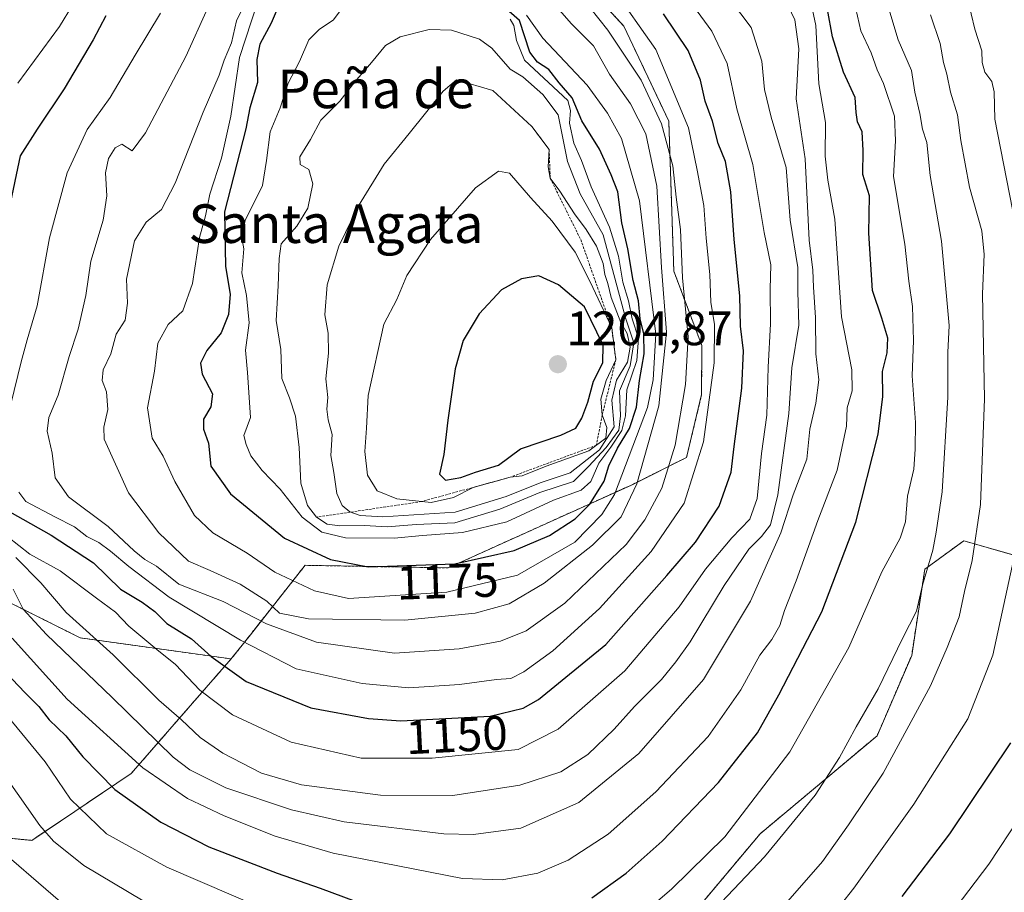
# Model space of a CAD drawing. Units: metres. Extents: x 627958 to 631417, y 4727303 to 4729680.
# Drawn here: x 629245 to 629450, y 4728445 to 4728626 of the extents above; entities that cross this region are included whole.
import ezdxf
from ezdxf.enums import TextEntityAlignment as Align

# ---------------------------------------------------------------- set-up
doc = ezdxf.new("R2010")
doc.units = ezdxf.units.M
doc.header["$MEASUREMENT"] = 0
doc.linetypes.add('TRAZOS', pattern=[0.75, 0.5, -0.25])
for name, color, linetype, lineweight in [('Arbolado forestal', 92, 'TRAZOS', 0), ('Arbolado forestal CxS', 92, 'Continuous', 0), ('Carátula', 7, 'Continuous', 5), ('Curva de nivel maestra', 36, 'Continuous', 30), ('Curva de nivel normal', 36, 'Continuous', 0), ('Escarpado lineal', 39, 'TRAZOS', 0), ('Matorral', 135, 'Continuous', 0), ('Matorral CxS', 135, 'Continuous', 0), ('Punto de cota en terreno', 7, 'Continuous', 0), ('Rótulo de curva de nivel directora', 19, 'Continuous', 0), ('Rótulo de punto de cota en terreno', 19, 'Continuous', 0), ('Texto cartográfico', 19, 'Continuous', 0)]:
    doc.layers.add(name, color=color, linetype=linetype, lineweight=lineweight)
doc.styles.add('Arial', font='txt', dxfattribs={"height": 0.2})

# ---------------------------------------------------------------- blocks, each defined once
blk = doc.blocks.new('*U151')
at = {"layer": 'Matorral CxS', "color": 135, "linetype": 'Continuous', "lineweight": 0}
blk.add_polyline3d([(629354.1, 4728819.07, 1128.89), (629330.57, 4728774.71, 1144.11), (629325.94, 4728732.02, 1147.85), (629330.12, 4728692.75, 1151.74), (629343.79, 4728654.35, 1160.28), (629353.04, 4728644.31, 1159.03), (629370.68, 4728625.15, 1157.15), (629380.01, 4728605.44, 1158.49), (629381.05, 4728574.33, 1161.75), (629386.85, 4728558.91, 1157.03), (629386.82, 4728548.69, 1156.4), (629383.7, 4728535.67, 1157.35), (629372.25, 4728529.94, 1165.66), (629334.25, 4728512.75, 1174.23), (629304.58, 4728513.28, 1172.79), (629293.23, 4728498.89, 1156.52), (629289.48, 4728494.14, 1151.76), (629289.22, 4728493.85, 1151.44), (629257.93, 4728498.24, 1138.11), (629236.73, 4728508.85, 1129.69)], dxfattribs=at)
blk = doc.blocks.new('*U155')
at = {"layer": 'Arbolado forestal CxS', "color": 92, "linetype": 'Continuous', "lineweight": 0}
blk.add_polyline3d([(629094.74, 4728762.26, 1092.15), (629126.07, 4728757.88, 1100.07), (629159.24, 4728750.63, 1107.37), (629187.45, 4728743.73, 1116.99), (629210.36, 4728723.94, 1122.55), (629220.25, 4728703.63, 1120.32), (629236.74, 4728684.43, 1124.05), (629236.74, 4728663.22, 1124.12), (629224.96, 4728638.47, 1124.55), (629219.07, 4728614.91, 1128.59), (629216.71, 4728587.8, 1134.34), (629220.24, 4728561.88, 1138.54), (629217.89, 4728532.42, 1129.05), (629236.73, 4728508.85, 1129.69), (629257.93, 4728498.24, 1138.11), (629289.22, 4728493.85, 1151.44), (629289.22, 4728493.85, 1151.44), (629268.51, 4728470.09, 1128.1), (629247.91, 4728456.22, 1113.14), (629221.82, 4728458.72, 1101.98), (629191.39, 4728482.08, 1092.65), (629125.93, 4728559.79, 1074.2), (629112.26, 4728573.41, 1066.21)], dxfattribs=at)
blk = doc.blocks.new('*U171')
at = {"layer": 'Curva de nivel normal', "color": 36, "linetype": 'Continuous', "lineweight": 0}
for points in [[(629274.57, 4728627.82, 1155), (629269.31, 4728619.09, 1155), (629264.14, 4728610.33, 1155), (629259.38, 4728603.71, 1155), (629255.2, 4728594.72, 1155), (629251.56, 4728581.24, 1155), (629248.99, 4728567.1, 1155), (629246.94, 4728560.04, 1155), (629245.71, 4728555.53, 1155), (629243.51, 4728546.7, 1155)], [(629245.19, 4728528.47, 1155), (629246.68, 4728526.49, 1155), (629252.67, 4728523.33, 1155), (629256.74, 4728521.25, 1155), (629259.31, 4728519.25, 1155), (629261.78, 4728518.01, 1155), (629264.2, 4728516.19, 1155), (629268.02, 4728513.02, 1155), (629276.38, 4728506.7, 1155), (629291.21, 4728497.78, 1155), (629302.74, 4728491.81, 1155), (629316.44, 4728488.76, 1155), (629326.07, 4728487.89, 1155), (629336.61, 4728488.52, 1155), (629344.28, 4728489.61, 1155), (629347.28, 4728489.81, 1155), (629349.95, 4728491.18, 1155), (629355.95, 4728495.56, 1155), (629365.61, 4728504.33, 1155), (629376.34, 4728516.16, 1155), (629383.22, 4728526.16, 1155), (629387.21, 4728538.93, 1155), (629389.39, 4728555.27, 1155), (629389.47, 4728563.27, 1155), (629388.76, 4728567.85, 1155), (629388.52, 4728573.6, 1155), (629387.73, 4728581.18, 1155), (629387.31, 4728587.93, 1155), (629385.92, 4728595.29, 1155), (629384.13, 4728604.06, 1155), (629377.32, 4728620.3, 1155), (629368.25, 4728633.24, 1155)]]:
    blk.add_polyline3d(points, dxfattribs=at)
blk = doc.blocks.new('*U175')
at = {"layer": 'Curva de nivel normal', "color": 36, "linetype": 'Continuous', "lineweight": 0}
blk.add_polyline3d([(629244.55, 4728514.92, 1140), (629249.76, 4728509.67, 1140), (629254.99, 4728503.49, 1140), (629264.74, 4728494.73, 1140), (629274.24, 4728485.31, 1140), (629278.94, 4728481.24, 1140), (629282.84, 4728477.58, 1140), (629287.5, 4728474.3, 1140), (629295.53, 4728470.16, 1140), (629303.8, 4728467.71, 1140), (629320.21, 4728465.59, 1140), (629335.19, 4728465.56, 1140), (629349.14, 4728467.66, 1140), (629357.65, 4728470.47, 1140), (629363.23, 4728474.06, 1140), (629368.65, 4728479.26, 1140), (629372.89, 4728484, 1140), (629378.48, 4728489.58, 1140), (629381.44, 4728493.25, 1140), (629384.46, 4728497.39, 1140), (629391.48, 4728509.07, 1140), (629396.6, 4728516.66, 1140), (629399.24, 4728519.29, 1140), (629401.1, 4728521.68, 1140), (629402.62, 4728527.89, 1140), (629404.89, 4728544.76, 1140), (629405.51, 4728554.27, 1140), (629406.97, 4728563.12, 1140), (629406.75, 4728570.01, 1140), (629406.76, 4728575.08, 1140), (629405.21, 4728584.87, 1140), (629404.37, 4728595.83, 1140), (629401.22, 4728606.27, 1140), (629399.83, 4728611.97, 1140), (629399.3, 4728617.88, 1140), (629397.12, 4728624.83, 1140), (629390.47, 4728633.73, 1140)], dxfattribs=at)
blk = doc.blocks.new('*U179')
at = {"layer": 'Curva de nivel normal', "color": 36, "linetype": 'Continuous', "lineweight": 0}
blk.add_polyline3d([(629436.8, 4728438.59, 1095), (629446.4, 4728451.26, 1095), (629452.93, 4728461.26, 1095)], dxfattribs=at)
blk = doc.blocks.new('*U186')
at = {"layer": 'Curva de nivel normal', "color": 36, "linetype": 'Continuous', "lineweight": 0}
blk.add_polyline3d([(629284.31, 4728628.83, 1160), (629279.87, 4728618.84, 1160), (629271.5, 4728603.04, 1160), (629268.68, 4728599.26, 1160), (629266.57, 4728600.67, 1160), (629265.2, 4728599.87, 1160), (629263.79, 4728597.65, 1160), (629263.18, 4728594.73, 1160), (629263.43, 4728589.96, 1160), (629262.7, 4728584.92, 1160), (629260.13, 4728576.35, 1160), (629259.08, 4728569.27, 1160), (629257.51, 4728562.27, 1160), (629255.63, 4728556.6, 1160), (629253.36, 4728548.6, 1160), (629251.39, 4728543.93, 1160), (629251.11, 4728541.11, 1160), (629252.13, 4728536.54, 1160), (629252.76, 4728531.42, 1160), (629255.53, 4728527.52, 1160), (629263.75, 4728521.35, 1160), (629269.11, 4728516.3, 1160), (629271.37, 4728514.47, 1160), (629273.74, 4728513.09, 1160), (629278.41, 4728509.36, 1160), (629287.57, 4728505.79, 1160), (629296.55, 4728501.14, 1160), (629306.94, 4728497.36, 1160), (629323.09, 4728495.07, 1160), (629336.53, 4728495.94, 1160), (629345.13, 4728497.52, 1160), (629350.4, 4728499.72, 1160), (629358.43, 4728505.46, 1160), (629371.14, 4728517.6, 1160), (629375.05, 4728522.7, 1160), (629378.6, 4728529.32, 1160), (629381.3, 4728538.21, 1160), (629383.46, 4728550.8, 1160), (629384, 4728560.68, 1160), (629382.87, 4728572.93, 1160), (629382.44, 4728582.94, 1160), (629381.54, 4728589.63, 1160), (629380.85, 4728596.18, 1160), (629378.52, 4728604.84, 1160), (629374.26, 4728613.92, 1160), (629367.35, 4728624.34, 1160), (629361.8, 4728631.45, 1160)], dxfattribs=at)
blk = doc.blocks.new('*U187')
at = {"layer": 'Curva de nivel normal', "color": 36, "linetype": 'Continuous', "lineweight": 0}
for points in [[(629240.38, 4728743.12, 1145), (629245.71, 4728734.96, 1145), (629252.02, 4728724.75, 1145), (629256.12, 4728718.79, 1145), (629261.42, 4728709.09, 1145), (629266.38, 4728697.39, 1145), (629267.38, 4728691.96, 1145), (629267.97, 4728688.14, 1145), (629268.54, 4728680.41, 1145), (629268.79, 4728677.14, 1145), (629266.86, 4728671.65, 1145), (629263.83, 4728659.47, 1145), (629262.67, 4728652.32, 1145), (629261.62, 4728648.06, 1145), (629260.13, 4728639.79, 1145), (629258.92, 4728635.4, 1145), (629257.91, 4728631.93, 1145), (629256.32, 4728629.46, 1145), (629253.62, 4728625.05, 1145), (629244.96, 4728613.34, 1145)], [(629242.9, 4728519.21, 1145), (629247.51, 4728515.61, 1145), (629253.76, 4728512.17, 1145), (629261.28, 4728506.49, 1145), (629265.23, 4728503.55, 1145), (629268.04, 4728500.65, 1145), (629273.8, 4728495.79, 1145), (629277.72, 4728492.7, 1145), (629282.75, 4728487.4, 1145), (629289.51, 4728482.23, 1145), (629301.66, 4728476.56, 1145), (629316.22, 4728473.28, 1145), (629330.95, 4728473.24, 1145), (629348.79, 4728475.1, 1145), (629357.05, 4728479.3, 1145), (629370.92, 4728491.38, 1145), (629382.19, 4728504.64, 1145), (629387.62, 4728512.47, 1145), (629393.06, 4728518.97, 1145), (629396.82, 4728522.88, 1145), (629398.31, 4728527.15, 1145), (629399.26, 4728536.51, 1145), (629400.32, 4728544.44, 1145), (629400.65, 4728554.4, 1145), (629401.14, 4728563.38, 1145), (629401.02, 4728570.6, 1145), (629401.18, 4728575.62, 1145), (629399.81, 4728582.33, 1145), (629397.42, 4728596.43, 1145), (629394.1, 4728608.01, 1145), (629392.1, 4728617.42, 1145), (629388.93, 4728624.09, 1145), (629369.92, 4728650.07, 1145)]]:
    blk.add_polyline3d(points, dxfattribs=at)
blk = doc.blocks.new('*U193')
at = {"layer": 'Curva de nivel normal', "color": 36, "linetype": 'Continuous', "lineweight": 0}
blk.add_polyline3d([(629243.84, 4728498.16, 1130), (629255.22, 4728485.54, 1130), (629270.94, 4728471.26, 1130), (629280.19, 4728464.9, 1130), (629287.79, 4728461.31, 1130), (629298.38, 4728457.08, 1130), (629310.42, 4728453.53, 1130), (629337.2, 4728448.32, 1130), (629345.44, 4728448.03, 1130), (629352.86, 4728449.41, 1130), (629359.17, 4728452.09, 1130), (629367.44, 4728457.48, 1130), (629377.35, 4728466.28, 1130), (629388.21, 4728477.8, 1130), (629394.93, 4728487.44, 1130), (629398.91, 4728494.62, 1130), (629401.36, 4728497.89, 1130), (629403.03, 4728500.78, 1130), (629403.98, 4728503.91, 1130), (629406.43, 4728510.05, 1130), (629410.9, 4728522.57, 1130), (629414.91, 4728533.03, 1130), (629416.86, 4728542.12, 1130), (629417.03, 4728545.93, 1130), (629418.04, 4728549.49, 1130), (629418.01, 4728553.84, 1130), (629415.81, 4728564.8, 1130), (629414.47, 4728585.12, 1130), (629413.01, 4728593.18, 1130), (629412.45, 4728598.15, 1130), (629412.53, 4728605.12, 1130), (629411.15, 4728613.16, 1130), (629410.52, 4728625.3, 1130), (629409.15, 4728631.86, 1130)], dxfattribs=at)
blk = doc.blocks.new('*U202')
at = {"layer": 'Curva de nivel normal', "color": 36, "linetype": 'Continuous', "lineweight": 0}
for points in [[(629240.1, 4728472.7, 1115), (629249.58, 4728459.33, 1115), (629252.41, 4728456.05, 1115), (629258.68, 4728451, 1115), (629277.16, 4728440.03, 1115)], [(629383.17, 4728435.27, 1115), (629399.86, 4728452.8, 1115), (629410.35, 4728465.59, 1115), (629415.44, 4728473.42, 1115), (629418.91, 4728479.78, 1115), (629423.45, 4728487.68, 1115), (629428.49, 4728498.11, 1115), (629431.42, 4728503.74, 1115), (629432.64, 4728509.18, 1115), (629434.8, 4728516.41, 1115), (629435.48, 4728520.16, 1115), (629436.68, 4728528.5, 1115), (629437.92, 4728548.16, 1115), (629437.91, 4728557.46, 1115), (629438.14, 4728563.04, 1115), (629436.55, 4728580.51, 1115), (629434.23, 4728594.13, 1115), (629433.54, 4728600.99, 1115), (629432.64, 4728603.78, 1115), (629432.1, 4728606.99, 1115), (629431.01, 4728611.45, 1115), (629430.32, 4728615.96, 1115), (629427.62, 4728622.33, 1115), (629425.26, 4728630.14, 1115)]]:
    blk.add_polyline3d(points, dxfattribs=at)
blk = doc.blocks.new('*U209')
at = {"layer": 'Curva de nivel normal', "color": 36, "linetype": 'Continuous', "lineweight": 0}
blk.add_polyline3d([(629244.02, 4728508.31, 1135), (629246.13, 4728504.2, 1135), (629250.93, 4728498.92, 1135), (629264.57, 4728485.89, 1135), (629277.18, 4728473.5, 1135), (629280.66, 4728470.86, 1135), (629288.14, 4728467.12, 1135), (629301.76, 4728462.56, 1135), (629312.67, 4728460.08, 1135), (629333.37, 4728457.56, 1135), (629339.54, 4728457.45, 1135), (629349.3, 4728458.74, 1135), (629361.37, 4728464.07, 1135), (629373.77, 4728474.23, 1135), (629387.23, 4728489.58, 1135), (629396.93, 4728505.86, 1135), (629403.27, 4728520, 1135), (629405.82, 4728527.93, 1135), (629408.61, 4728535.27, 1135), (629409.29, 4728541.51, 1135), (629410.54, 4728546.93, 1135), (629411.12, 4728551.77, 1135), (629410.5, 4728557.15, 1135), (629410.46, 4728564.7, 1135), (629410, 4728570.98, 1135), (629409.89, 4728574.51, 1135), (629409.16, 4728580.74, 1135), (629408.32, 4728597.64, 1135), (629406.4, 4728610.09, 1135), (629406.96, 4728620.46, 1135), (629406.14, 4728626.42, 1135), (629404.16, 4728630.74, 1135)], dxfattribs=at)
blk = doc.blocks.new('*U215')
at = {"layer": 'Curva de nivel normal', "color": 36, "linetype": 'Continuous', "lineweight": 0}
for points in [[(629242.17, 4728453.59, 1110), (629259.43, 4728438.61, 1110)], [(629402.75, 4728441.36, 1110), (629411.86, 4728451.86, 1110), (629417.28, 4728459.47, 1110), (629424.46, 4728470.16, 1110), (629434.3, 4728488.28, 1110), (629437.77, 4728496.26, 1110), (629440.27, 4728502.62, 1110), (629441.34, 4728507.84, 1110), (629442.93, 4728514.26, 1110), (629444.64, 4728525.93, 1110), (629445.5, 4728547.84, 1110), (629445.07, 4728569.62, 1110), (629445.45, 4728577.75, 1110), (629444.91, 4728582.66, 1110), (629442.4, 4728591.76, 1110), (629440.57, 4728601.41, 1110), (629439.9, 4728606.74, 1110), (629438.46, 4728611.43, 1110), (629437.71, 4728615.2, 1110), (629437.02, 4728617.59, 1110), (629436.27, 4728621.51, 1110), (629434.26, 4728627.51, 1110)]]:
    blk.add_polyline3d(points, dxfattribs=at)
blk = doc.blocks.new('*U221')
at = {"layer": 'Curva de nivel normal', "color": 36, "linetype": 'Continuous', "lineweight": 0}
for points in [[(629409.91, 4728435.49, 1105), (629418.39, 4728446.29, 1105), (629430.81, 4728463.76, 1105), (629442.01, 4728481.44, 1105), (629447.24, 4728494.65, 1105), (629452.8, 4728520.45, 1105)], [(629451.32, 4728587.11, 1105), (629447.64, 4728605.85, 1105), (629447.51, 4728611.5, 1105), (629447.02, 4728613.68, 1105), (629445.55, 4728615.61, 1105), (629445.02, 4728617.62, 1105), (629444.97, 4728620.02, 1105), (629443.51, 4728624.49, 1105), (629441.98, 4728630.96, 1105)]]:
    blk.add_polyline3d(points, dxfattribs=at)
blk = doc.blocks.new('*U242')
at = {"layer": 'Curva de nivel normal', "color": 36, "linetype": 'Continuous', "lineweight": 0}
for points in [[(629242.91, 4728481.9, 1120), (629250.66, 4728472.52, 1120), (629255.94, 4728464.76, 1120), (629263.38, 4728457.56, 1120), (629275.88, 4728450.69, 1120), (629296.61, 4728441.76, 1120)], [(629372.42, 4728439.13, 1120), (629380.6, 4728446.06, 1120), (629391.64, 4728456.92, 1120), (629405.1, 4728474.59, 1120), (629417.36, 4728496.26, 1120), (629424.19, 4728511.92, 1120), (629428.01, 4728518.93, 1120), (629429.1, 4728522.27, 1120), (629429.53, 4728527.6, 1120), (629430.84, 4728533.21, 1120), (629431.08, 4728537.37, 1120), (629431.19, 4728542.88, 1120), (629430.48, 4728552.6, 1120), (629430.76, 4728559.93, 1120), (629430.57, 4728567, 1120), (629429.82, 4728572.23, 1120), (629428.94, 4728579.92, 1120), (629426.64, 4728593.96, 1120), (629427.05, 4728601.37, 1120), (629426.82, 4728606.48, 1120), (629424.57, 4728613.22, 1120), (629423.26, 4728616.08, 1120), (629421.97, 4728619.6, 1120), (629419.84, 4728624.18, 1120), (629418.43, 4728630.23, 1120)]]:
    blk.add_polyline3d(points, dxfattribs=at)
blk = doc.blocks.new('*U256')
at = {"layer": 'Curva de nivel maestra', "color": 36, "linetype": 'Continuous', "lineweight": 30}
for points in [[(629263.23, 4728627.27, 1150), (629260.64, 4728622.27, 1150), (629254.58, 4728612.16, 1150), (629249.02, 4728603.79, 1150), (629245.46, 4728598.24, 1150), (629243.23, 4728587.4, 1150)], [(629243.36, 4728524.4, 1150), (629251.94, 4728519.53, 1150), (629260.67, 4728513.83, 1150), (629266.28, 4728508.3, 1150), (629270.8, 4728505.63, 1150), (629273.38, 4728503.7, 1150), (629275.92, 4728501.24, 1150), (629281.04, 4728498.03, 1150), (629285.07, 4728494.35, 1150), (629292.38, 4728489.2, 1150), (629305.76, 4728483.7, 1150), (629317.75, 4728481.48, 1150), (629324.4, 4728481.04, 1150), (629342.98, 4728481.97, 1150), (629349.82, 4728483.62, 1150), (629353.01, 4728485.43, 1150), (629366.95, 4728496.84, 1150), (629379.61, 4728511.16, 1150), (629385.57, 4728518.05, 1150), (629390.46, 4728525.55, 1150), (629392.94, 4728532.6, 1150), (629393.6, 4728537.93, 1150), (629395.18, 4728550, 1150), (629395.49, 4728557.77, 1150), (629394.9, 4728562.91, 1150), (629394.76, 4728569.16, 1150), (629393.58, 4728580.9, 1150), (629392.91, 4728590.8, 1150), (629391.74, 4728597.03, 1150), (629390.22, 4728600.79, 1150), (629389.08, 4728605.4, 1150), (629387.54, 4728609.59, 1150), (629386.59, 4728613.93, 1150), (629384.02, 4728620.12, 1150), (629378.93, 4728627.68, 1150)]]:
    blk.add_polyline3d(points, dxfattribs=at)
blk = doc.blocks.new('*U263')
at = {"layer": 'Curva de nivel maestra', "color": 36, "linetype": 'Continuous', "lineweight": 30}
for points in [[(629237.29, 4728496.44, 1125), (629246.42, 4728486.9, 1125), (629249.33, 4728483.98, 1125), (629251.48, 4728481.2, 1125), (629254.98, 4728477.9, 1125), (629258.51, 4728473.56, 1125), (629265.14, 4728466.79, 1125), (629274.66, 4728459.98, 1125), (629284.58, 4728454.9, 1125), (629298.77, 4728449.42, 1125), (629307.69, 4728446.33, 1125), (629314.99, 4728443.63, 1125)], [(629364.07, 4728444.28, 1125), (629371.2, 4728449.4, 1125), (629378.67, 4728456.04, 1125), (629390.31, 4728468.2, 1125), (629398.4, 4728478.5, 1125), (629402.82, 4728486.44, 1125), (629411.72, 4728503.64, 1125), (629418.82, 4728522.26, 1125), (629423.44, 4728540.52, 1125), (629424.43, 4728548.29, 1125), (629424.32, 4728553.52, 1125), (629425.29, 4728557.34, 1125), (629425.47, 4728560.42, 1125), (629424.21, 4728564.53, 1125), (629422.29, 4728570.28, 1125), (629421.51, 4728582.16, 1125), (629421.62, 4728589.94, 1125), (629420.24, 4728594.36, 1125), (629420.33, 4728599.33, 1125), (629420.09, 4728603.22, 1125), (629419.17, 4728605.32, 1125), (629418.89, 4728607.21, 1125), (629418.66, 4728610.31, 1125), (629416.27, 4728615.59, 1125), (629413.94, 4728622.93, 1125), (629412.9, 4728628.56, 1125)]]:
    blk.add_polyline3d(points, dxfattribs=at)
blk = doc.blocks.new('5PATER')
at = {"layer": 'Carátula', "linetype": 'Continuous', "lineweight": 5}
h = blk.add_hatch(color=250, dxfattribs=at)
edge = h.paths.add_edge_path()
edge.add_ellipse((0, 0.01), major_axis=(-1.33, -1.34), ratio=0.999422, start_angle=0, end_angle=360)

msp = doc.modelspace()

# ---------------------------------------------------------------- linework, layer by layer
at = {"layer": 'Arbolado forestal', "color": 92, "linetype": 'TRAZOS', "lineweight": 0}
for points in [[(629289.22, 4728493.85, 1151.44), (629257.93, 4728498.24, 1138.11), (629236.73, 4728508.85, 1129.69), (629217.89, 4728532.42, 1129.05), (629220.24, 4728561.88, 1138.53), (629216.71, 4728587.8, 1134.34), (629219.06, 4728614.91, 1128.59), (629224.96, 4728638.48, 1124.55), (629236.73, 4728663.22, 1124.12), (629236.74, 4728684.43, 1124.05), (629220.25, 4728703.63, 1120.32), (629210.36, 4728723.94, 1122.55), (629187.45, 4728743.73, 1116.99), (629159.24, 4728750.63, 1107.37), (629126.07, 4728757.88, 1100.07), (629094.74, 4728762.26, 1092.15), (629063.88, 4728768.26, 1085.95), (629053.51, 4728781.74, 1088.09), (629013.05, 4728887.07, 1111.77), (629001.16, 4728897, 1110.83), (628959.28, 4728973.59, 1126.05), (628887.47, 4728979.58, 1101.93), (628849.21, 4729079.73, 1112.46)], [(629353.04, 4728644.31, 1159.03), (629370.68, 4728625.15, 1157.15), (629380.01, 4728605.44, 1158.49), (629381.05, 4728574.33, 1161.75), (629386.85, 4728558.91, 1157.03), (629386.82, 4728548.69, 1156.4), (629383.7, 4728535.67, 1157.35), (629372.25, 4728529.94, 1165.66), (629334.25, 4728512.75, 1174.23), (629304.58, 4728513.28, 1172.79), (629293.23, 4728498.89, 1156.51), (629289.48, 4728494.14, 1151.76), (629289.22, 4728493.85, 1151.44)], [(628943.06, 4728617.89, 981.42), (628943.36, 4728617.94, 981.52), (628963.13, 4728621.02, 991.68), (628964.76, 4728619.86, 992.43), (628973.48, 4728613.66, 996.75), (628978.5, 4728590.92, 1000.06), (628985.02, 4728584.1, 1003.76), (629008.19, 4728572, 1015.01), (629039.81, 4728576.63, 1030.76), (629052.09, 4728592.82, 1036.29), (629053.87, 4728622.73, 1033.74), (629061.22, 4728633.08, 1034.29), (629067.42, 4728637.45, 1035.84), (629074.31, 4728642.31, 1038.69), (629094.3, 4728630.12, 1051.11), (629100.76, 4728601.07, 1058.5), (629112.25, 4728573.41, 1066.21), (629125.93, 4728559.79, 1074.2), (629191.39, 4728482.08, 1092.65), (629221.82, 4728458.73, 1101.98), (629247.91, 4728456.22, 1113.14), (629268.51, 4728470.09, 1128.1), (629289.22, 4728493.85, 1151.44)], [(629361.38, 4728412.78, 1115.39), (629398.96, 4728457.58, 1117.25), (629423.2, 4728477.9, 1112.18), (629430.39, 4728494.6, 1113.11), (629433.11, 4728512.46, 1114.81), (629441.21, 4728518.39, 1111.48), (629453.36, 4728514.89, 1104.24)]]:
    msp.add_polyline3d(points, dxfattribs=at)
at = {"layer": 'Arbolado forestal CxS', "color": 92, "linetype": 'Continuous', "lineweight": 0}
for points in [[(629221.82, 4728458.72, 1101.98), (629247.91, 4728456.22, 1113.14), (629268.51, 4728470.09, 1128.1), (629289.22, 4728493.85, 1151.44), (629289.48, 4728494.14, 1151.76), (629293.23, 4728498.89, 1156.52), (629304.58, 4728513.28, 1172.79), (629334.25, 4728512.75, 1174.23), (629372.25, 4728529.94, 1165.66), (629383.7, 4728535.67, 1157.35), (629386.82, 4728548.69, 1156.4), (629386.85, 4728558.91, 1157.03), (629381.05, 4728574.33, 1161.75), (629380.01, 4728605.44, 1158.49), (629370.68, 4728625.15, 1157.15), (629353.04, 4728644.31, 1159.03)], [(629453.36, 4728514.89, 1104.24), (629441.21, 4728518.39, 1111.48), (629433.11, 4728512.46, 1114.81), (629430.39, 4728494.6, 1113.11), (629423.2, 4728477.9, 1112.17), (629398.96, 4728457.58, 1117.25), (629361.38, 4728412.78, 1115.39)]]:
    msp.add_polyline3d(points, dxfattribs=at)
at = {"layer": 'Curva de nivel maestra', "color": 36, "linetype": 'Continuous', "lineweight": 30}
for points in [[(629299.7, 4728630.8, 1175), (629297.51, 4728625.78, 1175), (629295.16, 4728621.4, 1175), (629294.54, 4728618.19, 1175), (629294.7, 4728613.44, 1175), (629293.14, 4728608.17, 1175), (629292.3, 4728603.87, 1175), (629287.87, 4728586.6, 1175), (629288.05, 4728575.27, 1175), (629289.02, 4728569.53, 1175), (629288.72, 4728565.33, 1175), (629287.14, 4728561.53, 1175), (629284.2, 4728557.84, 1175), (629282.85, 4728555.21, 1175), (629283.23, 4728552.96, 1175), (629285.34, 4728548.88, 1175), (629285.04, 4728546.16, 1175), (629283.5, 4728543.61, 1175), (629283.5, 4728541.5, 1175), (629284.52, 4728538.64, 1175), (629285.02, 4728533.83, 1175), (629289.12, 4728528.13, 1175), (629300.3, 4728518.92, 1175), (629309.84, 4728514.48, 1175), (629317.67, 4728512.98, 1175)], [(629317.67, 4728512.98, 1175), (629335.6, 4728513.57, 1175), (629347.95, 4728516.34, 1175), (629355.28, 4728519.5, 1175), (629360.61, 4728522.93, 1175), (629363.61, 4728525.96, 1175), (629366.61, 4728530.73, 1175), (629367.6, 4728533.92, 1175), (629369.35, 4728537.6, 1175), (629371.86, 4728541.64, 1175), (629373.32, 4728546.09, 1175), (629373.95, 4728551.61, 1175), (629374.87, 4728557.15, 1175), (629374.86, 4728561.33, 1175), (629374.05, 4728564.41, 1175), (629373.7, 4728568.14, 1175), (629372.61, 4728572.38, 1175), (629371.5, 4728578.93, 1175), (629370.28, 4728584.31, 1175), (629369.41, 4728590.77, 1175), (629368.03, 4728594.31, 1175), (629365.66, 4728599.61, 1175), (629361.96, 4728605.47, 1175), (629359.95, 4728610.27, 1175), (629357.28, 4728613.41, 1175), (629355.1, 4728616.14, 1175), (629352.75, 4728617.69, 1175), (629351.22, 4728619.72, 1175), (629349.05, 4728626.29, 1175), (629345.82, 4728629.18, 1175)], [(629333.7, 4728530.92, 1200), (629336.85, 4728531.52, 1200), (629339.92, 4728532.62, 1200), (629344.68, 4728534.08, 1200), (629349.22, 4728537.42, 1200), (629357.6, 4728540.26, 1200), (629360.73, 4728541.76, 1200), (629361.98, 4728543.82, 1200), (629363.2, 4728547.13, 1200), (629364.42, 4728551.48, 1200), (629366.3, 4728555.27, 1200), (629366.41, 4728558.93, 1200), (629362.55, 4728566.93, 1200), (629357.17, 4728571.5, 1200), (629353.04, 4728573.36, 1200), (629349.43, 4728572.72, 1200), (629345.32, 4728570.42, 1200), (629340.71, 4728565.45, 1200), (629337.36, 4728559.93, 1200), (629335.69, 4728554.03, 1200), (629334.16, 4728543.38, 1200), (629333.38, 4728536.26, 1200), (629332.46, 4728532.16, 1200), (629333.7, 4728530.92, 1200)], [(629428.4, 4728444.59, 1100), (629438.3, 4728457.59, 1100), (629450.98, 4728476.45, 1100)]]:
    msp.add_polyline3d(points, dxfattribs=at)
at = {"layer": 'Curva de nivel normal', "color": 36, "linetype": 'Continuous', "lineweight": 0}
for points in [[(629293.13, 4728631.95, 1165), (629290.34, 4728626.26, 1165), (629289.3, 4728621.7, 1165), (629287.79, 4728618.05, 1165), (629286.78, 4728614.94, 1165), (629283.41, 4728607.26, 1165), (629277.62, 4728592.53, 1165), (629274.82, 4728587.12, 1165), (629271.6, 4728584.5, 1165), (629269.22, 4728580.63, 1165), (629267.54, 4728572.66, 1165), (629267.76, 4728567.66, 1165), (629267.25, 4728564.16, 1165), (629265.42, 4728561.21, 1165), (629264.28, 4728557.13, 1165), (629262.71, 4728553.82, 1165), (629262.5, 4728551.6, 1165), (629263.4, 4728549.27, 1165), (629263.69, 4728545.6, 1165), (629262.8, 4728541.93, 1165), (629262.87, 4728539.46, 1165), (629267.97, 4728528.31, 1165), (629274.25, 4728520, 1165), (629280.36, 4728514.16, 1165), (629284.9, 4728512.2, 1165), (629291.12, 4728509.35, 1165), (629296.61, 4728505.83, 1165), (629299.28, 4728503.38, 1165), (629305.28, 4728502.21, 1165), (629325.28, 4728501.88, 1165)], [(629314.3, 4728631.65, 1180), (629310.49, 4728626.42, 1180), (629307.47, 4728624.42, 1180), (629305.34, 4728622.28, 1180), (629303.41, 4728617.82, 1180), (629301.04, 4728613.33, 1180), (629299.4, 4728608.19, 1180), (629297.34, 4728603.18, 1180), (629296.54, 4728597.24, 1180), (629295.74, 4728592.07, 1180), (629292.14, 4728584.82, 1180), (629291.38, 4728581.55, 1180), (629291.85, 4728578.92, 1180), (629291.48, 4728573.93, 1180), (629292.4, 4728569.27, 1180), (629293, 4728563.6, 1180), (629292.22, 4728557.93, 1180), (629292.62, 4728553.27, 1180), (629293.26, 4728543.98, 1180), (629291.89, 4728540.2, 1180), (629292.34, 4728538.32, 1180), (629293.32, 4728535.98, 1180), (629295.64, 4728532.96, 1180), (629299.41, 4728529.06, 1180), (629303.98, 4728523.3, 1180), (629308.02, 4728520.19, 1180), (629312.94, 4728519, 1180), (629323.03, 4728518.94, 1180)], [(629325.28, 4728501.88, 1165), (629339.84, 4728503.36, 1165), (629346.87, 4728505.31, 1165), (629354.18, 4728509.55, 1165), (629364.19, 4728517.46, 1165), (629370.16, 4728523.36, 1165), (629373.38, 4728530.18, 1165), (629377.96, 4728546.38, 1165), (629379.52, 4728561.67, 1165), (629378.51, 4728575.06, 1165), (629377.52, 4728591.94, 1165), (629375.26, 4728602.82, 1165), (629372.09, 4728609.01, 1165), (629367.71, 4728615.21, 1165), (629364.37, 4728621.04, 1165), (629359.83, 4728625.59, 1165), (629353.96, 4728632.42, 1165)], [(629294.73, 4728630.08, 1170), (629290.94, 4728618.61, 1170), (629289.16, 4728606.47, 1170), (629287.24, 4728597.73, 1170), (629284.79, 4728590.3, 1170), (629283.89, 4728585.82, 1170), (629282.64, 4728581.31, 1170), (629281.2, 4728571.72, 1170), (629279.2, 4728566.08, 1170), (629276.16, 4728563.27, 1170), (629274.03, 4728559.35, 1170), (629273.32, 4728553.59, 1170), (629271.9, 4728545.92, 1170), (629272.86, 4728539.66, 1170), (629275.12, 4728535.95, 1170), (629277.55, 4728530.67, 1170), (629281.66, 4728523.65, 1170), (629285.41, 4728520.04, 1170), (629292.53, 4728515.83, 1170), (629298.28, 4728511.89, 1170), (629306.51, 4728507.96, 1170), (629313.59, 4728506.38, 1170)], [(629313.59, 4728506.38, 1170), (629333.95, 4728507.7, 1170), (629348.61, 4728511.23, 1170), (629360.49, 4728518.11, 1170), (629366.15, 4728523.8, 1170), (629368.72, 4728527.94, 1170), (629375.6, 4728546.04, 1170), (629376.77, 4728551.78, 1170), (629377.33, 4728561.23, 1170), (629373.97, 4728588.93, 1170), (629370.22, 4728601.81, 1170), (629367.31, 4728607.1, 1170), (629363.11, 4728612.9, 1170), (629353.86, 4728622.65, 1170), (629350.48, 4728627.4, 1170)], [(629323.03, 4728518.94, 1180), (629328.91, 4728519.49, 1180), (629337.22, 4728520.07, 1180), (629346.39, 4728522.3, 1180), (629356.09, 4728526.81, 1180), (629361.83, 4728528.86, 1180), (629363.81, 4728530.66, 1180), (629365.49, 4728534.45, 1180), (629368.02, 4728537.79, 1180), (629370.27, 4728541.27, 1180), (629371.02, 4728544.27, 1180), (629371.29, 4728549.7, 1180), (629373.38, 4728555.8, 1180), (629373.72, 4728560.38, 1180), (629372.44, 4728564.42, 1180), (629371.68, 4728568.16, 1180), (629370.5, 4728572.04, 1180), (629369.57, 4728577.43, 1180), (629367.68, 4728583.44, 1180), (629363.89, 4728591.8, 1180), (629361.88, 4728597.27, 1180), (629360.34, 4728600.88, 1180), (629359.44, 4728605.01, 1180), (629359.62, 4728607.61, 1180), (629359.05, 4728609.71, 1180), (629350.05, 4728618.06, 1180), (629348.4, 4728622.19, 1180), (629347.9, 4728625.24, 1180), (629347.08, 4728626.58, 1180)], [(629321.61, 4728521.28, 1185), (629327.61, 4728521.75, 1185), (629335.61, 4728522.12, 1185), (629344.95, 4728524.94, 1185), (629353.28, 4728528.36, 1185), (629360.22, 4728530.7, 1185), (629363.39, 4728533.77, 1185), (629367.02, 4728537.7, 1185), (629369.62, 4728541.29, 1185), (629370.02, 4728544.27, 1185), (629369.81, 4728549.45, 1185), (629371.98, 4728554.67, 1185), (629372.78, 4728559.45, 1185), (629371.01, 4728564.6, 1185), (629366.37, 4728581.84, 1185), (629361.64, 4728590.34, 1185), (629359.02, 4728597.03, 1185), (629357.05, 4728606.73, 1185), (629353.89, 4728610.99, 1185), (629349.77, 4728614.59, 1185), (629347.11, 4728616.21, 1185), (629343.28, 4728620.56, 1185), (629340.75, 4728622.44, 1185), (629334.95, 4728624.28, 1185), (629330.28, 4728624.45, 1185), (629324.3, 4728622.94, 1185), (629321.24, 4728621.14, 1185), (629318.38, 4728617.6, 1185), (629314.88, 4728613.6, 1185), (629311.76, 4728609.6, 1185), (629307.83, 4728605.6, 1185), (629305.7, 4728601.6, 1185), (629303.47, 4728598.05, 1185), (629303.58, 4728596.43, 1185), (629305.33, 4728595.43, 1185), (629306.21, 4728592.4, 1185), (629305.17, 4728587.37, 1185), (629302.87, 4728583.66, 1185), (629299.64, 4728579.98, 1185), (629299.19, 4728576.95, 1185), (629298.97, 4728571.27, 1185), (629298.57, 4728564.06, 1185), (629299.55, 4728558.07, 1185), (629299.72, 4728552.04, 1185), (629301.34, 4728548, 1185), (629302.57, 4728544.22, 1185), (629303.38, 4728537.7, 1185), (629303.67, 4728530.32, 1185), (629305.06, 4728525.72, 1185), (629306.95, 4728523.27, 1185), (629309.15, 4728521.8, 1185), (629311.76, 4728521.44, 1185), (629316.9, 4728521.56, 1185), (629321.61, 4728521.28, 1185)], [(629320.7, 4728523.34, 1190), (629335.67, 4728524.28, 1190), (629346.28, 4728527.54, 1190), (629353.3, 4728530.38, 1190), (629359.54, 4728532.46, 1190), (629365.63, 4728537.27, 1190), (629368.65, 4728542, 1190), (629368.2, 4728547.55, 1190), (629369.2, 4728551.67, 1190), (629371.43, 4728555.41, 1190), (629371.98, 4728558.53, 1190), (629371.37, 4728561.36, 1190), (629370.09, 4728563.69, 1190), (629368.03, 4728568.82, 1190), (629367.34, 4728571.73, 1190), (629366.72, 4728573.63, 1190), (629366.4, 4728575.92, 1190), (629365.05, 4728579.47, 1190), (629362.88, 4728582.98, 1190), (629360.44, 4728586.19, 1190), (629357.44, 4728590.89, 1190), (629355.41, 4728593.59, 1190), (629354.97, 4728595.96, 1190), (629355.2, 4728599.53, 1190), (629351.6, 4728604.35, 1190), (629343.5, 4728611.82, 1190), (629335.96, 4728613.97, 1190), (629333.21, 4728611.67, 1190), (629326.16, 4728602.84, 1190), (629320.95, 4728596.48, 1190), (629315.63, 4728587.86, 1190), (629311.59, 4728579.5, 1190), (629309.14, 4728571.44, 1190), (629308.66, 4728565.27, 1190), (629309.36, 4728561.46, 1190), (629309.46, 4728557.27, 1190), (629308.86, 4728551.98, 1190), (629309.28, 4728548.13, 1190), (629309.1, 4728545.65, 1190), (629309.39, 4728543.48, 1190), (629310.16, 4728540.45, 1190), (629309.9, 4728536.04, 1190), (629310.53, 4728532.52, 1190), (629311.13, 4728528.16, 1190), (629312.26, 4728525.71, 1190), (629313.88, 4728524.38, 1190), (629315.98, 4728523.61, 1190), (629320.7, 4728523.34, 1190)], [(629330.72, 4728526.29, 1195), (629335.34, 4728527.32, 1195), (629339.45, 4728529.42, 1195), (629347.11, 4728531.56, 1195), (629349.62, 4728531.88, 1195), (629354.56, 4728533.86, 1195), (629363.41, 4728537.06, 1195), (629366.98, 4728539.63, 1195), (629367.19, 4728541.84, 1195), (629366.21, 4728544.47, 1195), (629365.89, 4728547.73, 1195), (629367.03, 4728551.6, 1195), (629369.02, 4728555.93, 1195), (629368.18, 4728562.55, 1195), (629363.73, 4728572.08, 1195), (629360.6, 4728578.26, 1195), (629355.82, 4728584.67, 1195), (629351.35, 4728589.6, 1195), (629346.98, 4728594.63, 1195), (629344.69, 4728595.02, 1195), (629339.9, 4728591.6, 1195), (629330.57, 4728580.9, 1195), (629325.68, 4728573.44, 1195), (629323.59, 4728568.41, 1195), (629320.94, 4728563.33, 1195), (629317.68, 4728548.51, 1195), (629317.33, 4728541.73, 1195), (629316.94, 4728536.91, 1195), (629317.55, 4728531.98, 1195), (629319.52, 4728528.76, 1195), (629323.57, 4728527.04, 1195), (629330.72, 4728526.29, 1195)]]:
    msp.add_polyline3d(points, dxfattribs=at)
at = {"layer": 'Escarpado lineal', "color": 39, "linetype": 'TRAZOS', "lineweight": 0}
msp.add_polyline3d([(629351.6, 4728604.35, 1193.08), (629355.2, 4728599.53, 1193.08), (629355.41, 4728593.59, 1193.08), (629361.75, 4728580.86, 1193.08), (629368.18, 4728562.55, 1193.08), (629369.02, 4728555.93, 1193.08), (629366.21, 4728544.47, 1193.08), (629364.98, 4728538.19, 1193.08), (629347.11, 4728531.56, 1193.08), (629328.71, 4728526.5, 1193.08), (629306.95, 4728523.27, 1193.08)], dxfattribs=at)
at = {"layer": 'Matorral', "color": 135, "linetype": 'Continuous', "lineweight": 0}
for points in [[(629289.22, 4728493.85, 1151.44), (629257.93, 4728498.24, 1138.11), (629236.73, 4728508.85, 1129.69), (629217.89, 4728532.42, 1129.05), (629220.24, 4728561.88, 1138.53), (629216.71, 4728587.8, 1134.34), (629219.06, 4728614.91, 1128.59), (629224.96, 4728638.48, 1124.55), (629236.73, 4728663.22, 1124.12), (629236.74, 4728684.43, 1124.05), (629220.25, 4728703.63, 1120.32), (629210.36, 4728723.94, 1122.55), (629187.45, 4728743.73, 1116.99), (629159.24, 4728750.63, 1107.37), (629126.07, 4728757.88, 1100.07), (629094.74, 4728762.26, 1092.15), (629063.88, 4728768.26, 1085.95), (629053.51, 4728781.74, 1088.09), (629013.05, 4728887.07, 1111.77), (629001.16, 4728897, 1110.83), (628959.28, 4728973.59, 1126.05), (628887.47, 4728979.58, 1101.93), (628849.21, 4729079.73, 1112.46)], [(629353.04, 4728644.31, 1159.03), (629370.68, 4728625.15, 1157.15), (629380.01, 4728605.44, 1158.49), (629381.05, 4728574.33, 1161.75), (629386.85, 4728558.91, 1157.03), (629386.82, 4728548.69, 1156.4), (629383.7, 4728535.67, 1157.35), (629372.25, 4728529.94, 1165.66), (629334.25, 4728512.75, 1174.23), (629304.58, 4728513.28, 1172.79), (629293.23, 4728498.89, 1156.51), (629289.48, 4728494.14, 1151.76), (629289.22, 4728493.85, 1151.44)], [(629361.38, 4728412.78, 1115.39), (629398.96, 4728457.58, 1117.25), (629423.2, 4728477.9, 1112.18), (629430.39, 4728494.6, 1113.11), (629433.11, 4728512.46, 1114.81), (629441.21, 4728518.39, 1111.48), (629453.36, 4728514.89, 1104.24)]]:
    msp.add_polyline3d(points, dxfattribs=at)
at = {"layer": 'Matorral CxS', "color": 135, "linetype": 'Continuous', "lineweight": 0}
msp.add_polyline3d([(629361.38, 4728412.78, 1115.39), (629398.96, 4728457.58, 1117.25), (629423.2, 4728477.9, 1112.17), (629430.39, 4728494.6, 1113.11), (629433.11, 4728512.46, 1114.81), (629441.21, 4728518.39, 1111.48), (629453.36, 4728514.89, 1104.24)], dxfattribs=at)

# ---------------------------------------------------------------- block references
at = {"layer": 'Arbolado forestal CxS', "color": 92, "linetype": 'Continuous', "lineweight": 0}
msp.add_blockref('*U155', (0, 0), dxfattribs=at)
at = {"layer": 'Curva de nivel maestra', "color": 36, "linetype": 'Continuous', "lineweight": 30}
for name in ['*U263', '*U256']:
    msp.add_blockref(name, (0, 0), dxfattribs=at)
at = {"layer": 'Curva de nivel normal', "color": 36, "linetype": 'Continuous', "lineweight": 0}
for name in ['*U179', '*U221', '*U215', '*U202', '*U242', '*U193', '*U209', '*U175', '*U187', '*U171', '*U186']:
    msp.add_blockref(name, (0, 0), dxfattribs=at)
at = {"layer": 'Matorral CxS', "color": 135, "linetype": 'Continuous', "lineweight": 0}
msp.add_blockref('*U151', (0, 0), dxfattribs=at)
at = {"layer": 'Punto de cota en terreno', "linetype": 'Continuous', "lineweight": 0}
msp.add_blockref('5PATER', (629357, 4728555, 1204.87), dxfattribs=at)

# ---------------------------------------------------------------- texts
at = {"layer": 'Rótulo de curva de nivel directora', "color": 19, "linetype": 'Continuous', "lineweight": 0, "style": 'Arial'}
for s, rotation, p in [('1175', 1.8846, (629334.12, 4728509.99)), ('1150', 2.8655, (629336.02, 4728478.09))]:
    msp.add_text(s, height=7, rotation=rotation, dxfattribs=at).set_placement(p, align=Align.MIDDLE_CENTER)
at = {"layer": 'Rótulo de punto de cota en terreno', "color": 19, "linetype": 'Continuous', "lineweight": 0, "style": 'Arial'}
msp.add_text('1204,87', height=7, dxfattribs=at).set_placement((629358.76, 4728556.76), align=Align.BOTTOM_LEFT)
at = {"layer": 'Texto cartográfico', "color": 19, "linetype": 'Continuous', "lineweight": 0, "style": 'Arial'}
for s, p in [('Peña de', (629319.32, 4728612.12)), ('Santa Agata', (629310.99, 4728584.16))]:
    msp.add_text(s, height=8, dxfattribs=at).set_placement(p, align=Align.MIDDLE_CENTER)

doc.saveas('drawing.dxf')
